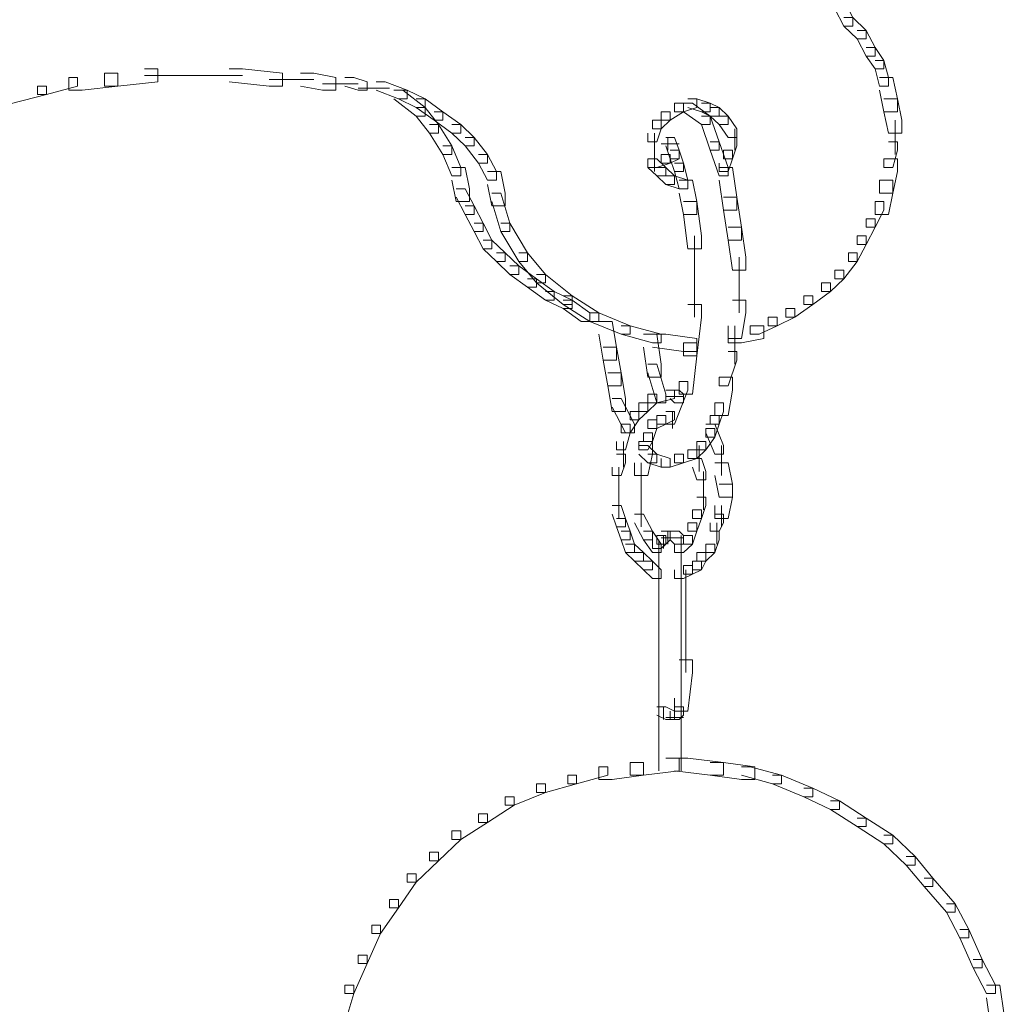
# Model space of a CAD drawing. Units: inches. Extents: x 0 to 17, y -24.8 to 0.
# Drawn here: x 12.4 to 13.1, y -4.9 to -4.1 of the extents above; entities that cross this region are included whole.
import ezdxf

# ---------------------------------------------------------------- set-up
doc = ezdxf.new("R2010")
doc.units = ezdxf.units.IN
doc.header["$MEASUREMENT"] = 0
doc.layers.add('Layer 1', color=7, linetype='Continuous')

# ---------------------------------------------------------------- blocks, each defined once
blk = doc.blocks.new('block 2')
at = {"layer": 'Layer 1', "color": 18, "lineweight": 18, "true_color": 0x010101}
for points in [[(12.97774, -4.09836), (12.98457, -4.09836), (12.99137, -4.11145), (12.99137, -4.11799), (12.98457, -4.11799), (12.97774, -4.10491)], [(12.98457, -4.11145), (12.99137, -4.11145), (13.00158, -4.12125), (13.00158, -4.12779), (12.99478, -4.12779), (12.98457, -4.11799)], [(12.99478, -4.12125), (13.00158, -4.12125), (13.00833, -4.13433), (13.00833, -4.14085), (13.00158, -4.14085), (12.99478, -4.12779)], [(13.00158, -4.13433), (13.00833, -4.13433), (13.01516, -4.14414), (13.01516, -4.15066), (13.00833, -4.15066), (13.00158, -4.14085)], [(13.00833, -4.14414), (13.01516, -4.14414), (13.01857, -4.15719), (13.01857, -4.16371), (13.01174, -4.16371), (13.00833, -4.15066)], [(12.4202, -4.15393), (12.43035, -4.15393), (12.43035, -4.16371), (12.40316, -4.16698), (12.393, -4.16698), (12.393, -4.15719)], [(12.45078, -4.15066), (12.46097, -4.15066), (12.46097, -4.16047), (12.43035, -4.16371), (12.4202, -4.16371), (12.4202, -4.15393)], [(12.45078, -4.15556), (12.49496, -4.15556)], [(12.48478, -4.15556), (12.52556, -4.15556)], [(12.5154, -4.15066), (12.52556, -4.15066), (12.55615, -4.15393), (12.55615, -4.16371), (12.54597, -4.16371), (12.5154, -4.16047)], [(12.56978, -4.15393), (12.57999, -4.15393), (12.59695, -4.15719), (12.59695, -4.16698), (12.58674, -4.16698), (12.56978, -4.16371)], [(12.393, -4.15719), (12.39976, -4.15719), (12.39976, -4.16371), (12.37597, -4.17025), (12.36917, -4.17025), (12.36917, -4.16371)], [(12.54597, -4.15883), (12.56978, -4.15883)], [(12.55955, -4.15883), (12.57999, -4.15883)], [(12.58674, -4.16207), (12.61398, -4.16207)], [(12.60378, -4.15719), (12.61058, -4.15719), (12.62079, -4.16047), (12.62079, -4.16698), (12.61398, -4.16698), (12.60378, -4.16371)], [(12.62757, -4.16047), (12.63437, -4.16047), (12.65138, -4.16698), (12.65138, -4.17352), (12.64457, -4.17352), (12.62757, -4.16698)], [(13.01174, -4.15719), (13.02197, -4.15719), (13.02537, -4.17352), (13.02537, -4.18333), (13.01516, -4.18333), (13.01174, -4.16698)], [(12.36917, -4.16371), (12.37597, -4.16371), (12.37597, -4.17025), (12.31138, -4.1866), (12.30458, -4.1866), (12.30458, -4.18006)], [(12.61398, -4.16535), (12.63777, -4.16535)], [(12.64117, -4.16698), (12.64798, -4.16698), (12.66496, -4.18006), (12.66496, -4.1866), (12.65816, -4.1866), (12.64117, -4.17352)], [(12.64457, -4.16698), (12.65138, -4.16698), (12.66496, -4.17352), (12.66496, -4.18006), (12.65816, -4.18006), (12.64457, -4.17352)], [(12.65816, -4.17352), (12.66496, -4.17352), (12.6786, -4.18333), (12.6786, -4.18987), (12.67179, -4.18987), (12.65816, -4.18006)], [(12.85535, -4.17681), (12.86218, -4.17681), (12.86218, -4.18333), (12.85199, -4.18987), (12.84519, -4.18987), (12.84519, -4.18333)], [(12.86558, -4.17352), (12.87238, -4.17352), (12.87238, -4.18006), (12.86218, -4.18333), (12.85535, -4.18333), (12.85535, -4.17681)], [(12.86218, -4.17681), (12.86898, -4.17681), (12.88259, -4.1866), (12.88259, -4.19314), (12.87578, -4.19314), (12.86218, -4.18333)], [(12.86558, -4.17352), (12.87238, -4.17352), (12.88259, -4.17681), (12.88259, -4.18333), (12.87578, -4.18333), (12.86558, -4.18006)], [(12.87578, -4.17681), (12.88259, -4.17681), (12.88936, -4.18006), (12.88936, -4.1866), (12.88259, -4.1866), (12.87578, -4.18333)], [(13.01516, -4.17352), (13.02537, -4.17352), (13.02877, -4.18987), (13.02877, -4.19967), (13.01857, -4.19967), (13.01516, -4.18333)], [(12.65816, -4.18006), (12.66496, -4.18006), (12.67519, -4.19314), (12.67519, -4.19967), (12.66836, -4.19967), (12.65816, -4.1866)], [(12.67179, -4.18333), (12.6786, -4.18333), (12.69215, -4.19314), (12.69215, -4.19967), (12.68535, -4.19967), (12.67179, -4.18987)], [(12.84519, -4.18333), (12.85199, -4.18333), (12.85199, -4.18987), (12.84519, -4.19641), (12.83839, -4.19641), (12.83839, -4.18987)], [(12.88259, -4.18006), (12.88936, -4.18006), (12.89617, -4.1866), (12.89617, -4.19314), (12.88936, -4.19314), (12.88259, -4.1866)], [(12.66836, -4.19314), (12.67519, -4.19314), (12.68535, -4.20949), (12.68535, -4.216), (12.6786, -4.216), (12.66836, -4.19967)], [(12.68535, -4.19314), (12.69215, -4.19314), (12.70236, -4.20295), (12.70236, -4.20949), (12.69556, -4.20949), (12.68535, -4.19967)], [(12.83839, -4.18987), (12.84519, -4.18987), (12.84519, -4.19641), (12.84179, -4.20621), (12.83499, -4.20621), (12.83499, -4.19967)], [(12.87578, -4.1866), (12.88259, -4.1866), (12.88936, -4.20621), (12.88936, -4.21273), (12.88259, -4.21273), (12.87578, -4.19314)], [(12.88936, -4.1866), (12.89617, -4.1866), (12.90297, -4.19641), (12.90297, -4.20295), (12.89617, -4.20295), (12.88936, -4.19314)], [(13.02364, -4.18987), (13.02364, -4.216)], [(12.84006, -4.19967), (12.84006, -4.21929)], [(12.90125, -4.19641), (12.90125, -4.21273)], [(12.69556, -4.20295), (12.70236, -4.20295), (12.71259, -4.216), (12.71259, -4.22256), (12.70578, -4.22256), (12.69556, -4.20949)], [(12.84519, -4.20783), (12.85875, -4.20783)], [(12.84519, -4.20783), (12.85875, -4.20783)], [(12.84859, -4.20295), (12.85535, -4.20295), (12.85875, -4.21273), (12.85875, -4.21929), (12.85199, -4.21929), (12.84859, -4.20949)], [(12.85027, -4.20295), (12.85027, -4.21273)], [(12.85027, -4.20295), (12.85027, -4.21273)], [(12.88259, -4.20621), (12.88936, -4.20621), (12.89617, -4.22581), (12.89617, -4.23235), (12.88936, -4.23235), (12.88259, -4.21273)], [(12.89617, -4.20295), (12.90297, -4.20295), (12.90297, -4.20949), (12.89957, -4.21929), (12.89277, -4.21929), (12.89277, -4.21273)], [(13.01857, -4.20621), (13.02537, -4.20621), (13.02537, -4.21273), (13.02197, -4.22581), (13.01516, -4.22581), (13.01516, -4.21929)], [(12.6786, -4.20949), (12.68535, -4.20949), (12.69215, -4.22581), (12.69215, -4.23235), (12.68535, -4.23235), (12.6786, -4.216)], [(12.70578, -4.216), (12.71259, -4.216), (12.71934, -4.22908), (12.71934, -4.23562), (12.71259, -4.23562), (12.70578, -4.22256)], [(12.84519, -4.216), (12.85199, -4.216), (12.85199, -4.22256), (12.84179, -4.22581), (12.83499, -4.22581), (12.83499, -4.21929)], [(12.84006, -4.20946), (12.84006, -4.22908)], [(12.85199, -4.21273), (12.85875, -4.21273), (12.85875, -4.21929), (12.85199, -4.22256), (12.84519, -4.22256), (12.84519, -4.216)], [(12.85199, -4.21273), (12.85875, -4.21273), (12.86218, -4.22256), (12.86218, -4.22908), (12.85535, -4.22908), (12.85199, -4.21929)], [(12.89277, -4.21273), (12.89957, -4.21273), (12.89957, -4.21929), (12.89617, -4.22908), (12.88936, -4.22908), (12.88936, -4.22256)], [(12.83499, -4.21929), (12.84179, -4.21929), (12.84859, -4.22581), (12.84859, -4.23235), (12.84179, -4.23235), (12.83499, -4.22581)], [(12.85535, -4.22256), (12.86218, -4.22256), (12.86558, -4.23562), (12.86558, -4.24215), (12.85875, -4.24215), (12.85535, -4.22908)], [(13.01516, -4.21929), (13.02537, -4.21929), (13.02537, -4.22908), (13.02197, -4.2454), (13.01174, -4.2454), (13.01174, -4.23562)], [(12.68535, -4.22581), (12.69556, -4.22581), (12.69895, -4.24215), (12.69895, -4.25197), (12.68875, -4.25197), (12.68535, -4.23562)], [(12.71259, -4.22908), (12.72277, -4.22908), (12.72617, -4.2454), (12.72617, -4.25523), (12.71599, -4.25523), (12.71259, -4.23889)], [(12.84179, -4.22581), (12.84859, -4.22581), (12.85535, -4.23235), (12.85535, -4.23889), (12.84859, -4.23889), (12.84179, -4.23235)], [(12.88936, -4.22581), (12.89957, -4.22581), (12.90297, -4.24867), (12.90297, -4.2585), (12.89277, -4.2585), (12.88936, -4.23562)], [(12.84859, -4.23235), (12.85535, -4.23235), (12.86558, -4.23562), (12.86558, -4.24215), (12.85875, -4.24215), (12.84859, -4.23889)], [(12.85875, -4.23562), (12.86898, -4.23562), (12.87238, -4.25197), (12.87238, -4.26175), (12.86218, -4.26175), (12.85875, -4.2454)], [(13.01174, -4.23562), (13.02197, -4.23562), (13.02197, -4.2454), (13.01857, -4.26175), (13.00833, -4.26175), (13.00833, -4.25197)], [(12.68875, -4.24215), (12.69556, -4.24215), (12.70236, -4.25523), (12.70236, -4.26175), (12.69556, -4.26175), (12.68875, -4.24867)], [(12.71599, -4.2454), (12.72277, -4.2454), (12.72957, -4.26829), (12.72957, -4.27483), (12.72277, -4.27483), (12.71599, -4.25197)], [(12.86218, -4.25197), (12.87238, -4.25197), (12.87578, -4.2781), (12.87578, -4.28791), (12.86558, -4.28791), (12.86218, -4.26175)], [(12.89277, -4.24867), (12.90297, -4.24867), (12.90638, -4.27156), (12.90638, -4.28137), (12.89617, -4.28137), (12.89277, -4.2585)], [(13.00833, -4.25197), (13.01516, -4.25197), (13.01516, -4.2585), (13.00833, -4.27156), (13.00158, -4.27156), (13.00158, -4.26502)], [(12.69556, -4.25523), (12.70236, -4.25523), (12.70919, -4.26829), (12.70919, -4.27483), (12.70236, -4.27483), (12.69556, -4.26175)], [(12.70236, -4.26829), (12.70919, -4.26829), (12.71599, -4.28137), (12.71599, -4.28791), (12.70919, -4.28791), (12.70236, -4.27483)], [(12.72277, -4.26829), (12.72957, -4.26829), (12.74318, -4.29115), (12.74318, -4.29771), (12.73638, -4.29771), (12.72277, -4.27483)], [(13.00158, -4.26502), (13.00833, -4.26502), (13.00833, -4.27156), (13.00158, -4.28464), (12.99478, -4.28464), (12.99478, -4.2781)], [(12.89617, -4.27156), (12.90638, -4.27156), (12.90978, -4.29445), (12.90978, -4.30425), (12.89957, -4.30425), (12.89617, -4.28137)], [(12.70919, -4.28137), (12.71599, -4.28137), (12.72617, -4.29115), (12.72617, -4.29771), (12.71934, -4.29771), (12.70919, -4.28791)], [(12.87065, -4.2781), (12.87065, -4.31404)], [(12.99478, -4.2781), (13.00158, -4.2781), (13.00158, -4.28464), (12.99478, -4.29771), (12.98797, -4.29771), (12.98797, -4.29115)], [(12.71934, -4.29115), (12.72617, -4.29115), (12.73638, -4.30098), (12.73638, -4.3075), (12.72957, -4.3075), (12.71934, -4.29771)], [(12.73638, -4.29115), (12.74318, -4.29115), (12.75676, -4.3075), (12.75676, -4.31404), (12.74999, -4.31404), (12.73638, -4.29771)], [(12.98797, -4.29115), (12.99478, -4.29115), (12.99478, -4.29771), (12.98457, -4.31077), (12.97774, -4.31077), (12.97774, -4.30425)], [(12.90468, -4.29445), (12.90468, -4.32382)], [(12.72957, -4.30098), (12.73638, -4.30098), (12.74999, -4.31077), (12.74999, -4.31731), (12.74318, -4.31731), (12.72957, -4.3075)], [(12.87065, -4.30425), (12.87065, -4.34017)], [(12.97774, -4.30425), (12.98457, -4.30425), (12.98457, -4.31077), (12.97439, -4.32055), (12.96759, -4.32055), (12.96759, -4.31404)], [(12.74318, -4.31077), (12.74999, -4.31077), (12.76357, -4.32055), (12.76357, -4.32712), (12.75676, -4.32712), (12.74318, -4.31731)], [(12.74999, -4.3075), (12.75676, -4.3075), (12.7772, -4.32382), (12.7772, -4.33039), (12.77037, -4.33039), (12.74999, -4.31404)], [(12.75676, -4.32055), (12.76357, -4.32055), (12.7772, -4.32712), (12.7772, -4.33365), (12.77037, -4.33365), (12.75676, -4.32712)], [(12.90468, -4.31404), (12.90468, -4.3369)], [(12.96759, -4.31404), (12.97439, -4.31404), (12.97439, -4.32055), (12.96076, -4.33039), (12.95395, -4.33039), (12.95395, -4.32382)], [(12.77037, -4.32382), (12.7772, -4.32382), (12.79756, -4.3369), (12.79756, -4.34344), (12.79076, -4.34344), (12.77037, -4.33039)], [(12.77037, -4.32712), (12.7772, -4.32712), (12.79076, -4.3369), (12.79076, -4.34344), (12.78396, -4.34344), (12.77037, -4.33365)], [(12.89957, -4.32712), (12.90978, -4.32712), (12.90978, -4.3369), (12.90638, -4.35652), (12.89617, -4.35652), (12.89617, -4.34671)], [(12.95395, -4.32382), (12.96076, -4.32382), (12.96076, -4.33039), (12.94715, -4.34017), (12.94039, -4.34017), (12.94039, -4.33365)], [(12.86558, -4.33039), (12.87578, -4.33039), (12.87578, -4.34017), (12.87238, -4.3696), (12.86218, -4.3696), (12.86218, -4.35979)], [(12.94039, -4.33365), (12.94715, -4.33365), (12.94715, -4.34017), (12.93359, -4.34671), (12.92676, -4.34671), (12.92676, -4.34017)], [(12.79076, -4.3369), (12.79756, -4.3369), (12.82135, -4.34671), (12.82135, -4.35325), (12.81454, -4.35325), (12.79076, -4.34344)], [(12.79756, -4.34344), (12.80777, -4.34344), (12.81115, -4.36306), (12.81115, -4.37287), (12.80096, -4.37287), (12.79756, -4.35325)], [(12.92676, -4.34017), (12.93359, -4.34017), (12.93359, -4.34671), (12.91996, -4.35325), (12.91315, -4.35325), (12.91315, -4.34671)], [(12.81454, -4.34671), (12.82135, -4.34671), (12.84519, -4.35325), (12.84519, -4.35979), (12.83839, -4.35979), (12.81454, -4.35325)], [(12.91315, -4.34671), (12.92336, -4.34671), (12.92336, -4.35652), (12.90638, -4.35979), (12.89617, -4.35979), (12.89617, -4.34998)], [(12.90125, -4.34671), (12.90125, -4.37613)], [(12.83158, -4.35325), (12.84179, -4.35325), (12.84519, -4.37613), (12.84519, -4.38592), (12.83499, -4.38592), (12.83158, -4.36306)], [(12.83839, -4.35325), (12.84859, -4.35325), (12.87238, -4.35652), (12.87238, -4.36633), (12.86218, -4.36633), (12.83839, -4.36306)], [(12.80096, -4.36306), (12.81115, -4.36306), (12.81454, -4.38265), (12.81454, -4.39246), (12.80437, -4.39246), (12.80096, -4.37287)], [(12.86218, -4.35979), (12.87238, -4.35979), (12.87238, -4.3696), (12.86898, -4.39897), (12.85875, -4.39897), (12.85875, -4.38919)], [(12.89617, -4.36633), (12.90297, -4.36633), (12.90297, -4.37287), (12.89617, -4.39246), (12.88936, -4.39246), (12.88936, -4.38592)], [(12.83499, -4.37613), (12.84179, -4.37613), (12.84859, -4.39897), (12.84859, -4.40554), (12.84179, -4.40554), (12.83499, -4.38265)], [(12.80437, -4.38265), (12.81454, -4.38265), (12.81795, -4.40227), (12.81795, -4.41208), (12.80777, -4.41208), (12.80437, -4.39246)], [(12.88936, -4.38592), (12.89957, -4.38592), (12.89957, -4.39576), (12.89617, -4.41532), (12.88597, -4.41532), (12.88597, -4.40554)], [(12.84859, -4.39576), (12.85535, -4.39576), (12.85535, -4.40227), (12.84179, -4.40554), (12.83499, -4.40554), (12.83499, -4.39897)], [(12.85875, -4.38919), (12.86558, -4.38919), (12.86558, -4.39576), (12.85535, -4.42186), (12.84859, -4.42186), (12.84859, -4.41532)], [(12.85199, -4.39576), (12.85875, -4.39576), (12.86218, -4.39897), (12.86218, -4.40554), (12.85535, -4.40554), (12.85199, -4.40227)], [(12.80777, -4.40227), (12.81454, -4.40227), (12.82475, -4.42186), (12.82475, -4.4284), (12.81795, -4.4284), (12.80777, -4.40881)], [(12.83499, -4.39897), (12.84179, -4.39897), (12.84179, -4.40554), (12.83499, -4.41208), (12.82818, -4.41208), (12.82818, -4.40554)], [(12.84859, -4.40063), (12.86218, -4.40063)], [(12.82818, -4.40554), (12.83499, -4.40554), (12.83499, -4.41208), (12.82818, -4.41859), (12.82135, -4.41859), (12.82135, -4.41208)], [(12.88597, -4.40554), (12.89277, -4.40554), (12.89277, -4.41208), (12.88936, -4.42186), (12.88259, -4.42186), (12.88259, -4.41532)], [(12.82135, -4.41208), (12.82818, -4.41208), (12.82818, -4.41859), (12.82135, -4.4284), (12.81454, -4.4284), (12.81454, -4.42186)], [(12.83499, -4.41859), (12.84179, -4.41859), (12.84179, -4.42513), (12.83839, -4.43494), (12.83158, -4.43494), (12.83158, -4.4284)], [(12.84179, -4.41532), (12.84859, -4.41532), (12.84859, -4.42186), (12.84179, -4.42513), (12.83499, -4.42513), (12.83499, -4.41859)], [(12.84859, -4.41208), (12.85535, -4.41208), (12.85535, -4.41859), (12.84859, -4.42186), (12.84179, -4.42186), (12.84179, -4.41532)], [(12.85367, -4.41205), (12.85367, -4.42186)], [(12.85367, -4.41205), (12.85367, -4.42513)], [(12.88259, -4.41532), (12.88936, -4.41532), (12.88936, -4.42186), (12.88597, -4.43167), (12.87919, -4.43167), (12.87919, -4.42513)], [(12.81454, -4.42186), (12.82135, -4.42186), (12.82135, -4.4284), (12.81795, -4.44148), (12.81115, -4.44148), (12.81115, -4.43494)], [(12.87919, -4.42513), (12.88597, -4.42513), (12.88597, -4.43167), (12.87919, -4.44148), (12.87238, -4.44148), (12.87238, -4.43494)], [(12.87919, -4.42186), (12.88597, -4.42186), (12.89277, -4.43821), (12.89277, -4.44475), (12.88597, -4.44475), (12.87919, -4.4284)], [(12.83158, -4.4284), (12.83839, -4.4284), (12.83839, -4.43494), (12.83499, -4.44148), (12.82818, -4.44148), (12.82818, -4.43494)], [(12.81628, -4.43494), (12.81628, -4.45456)], [(12.82818, -4.43494), (12.83839, -4.43494), (12.83839, -4.44475), (12.83499, -4.4611), (12.82475, -4.4611), (12.82475, -4.45129)], [(12.82818, -4.43821), (12.83499, -4.43821), (12.84179, -4.44475), (12.84179, -4.45129), (12.83499, -4.45129), (12.82818, -4.44475)], [(12.86558, -4.44148), (12.87238, -4.44148), (12.87238, -4.44802), (12.86218, -4.45129), (12.85535, -4.45129), (12.85535, -4.44475)], [(12.87238, -4.43494), (12.87919, -4.43494), (12.87919, -4.44148), (12.87238, -4.44802), (12.86558, -4.44802), (12.86558, -4.44148)], [(12.87406, -4.43821), (12.87406, -4.45783)], [(12.89109, -4.43821), (12.89109, -4.46107)], [(12.81115, -4.44475), (12.81795, -4.44475), (12.81795, -4.45129), (12.81454, -4.4611), (12.80777, -4.4611), (12.80777, -4.45456)], [(12.83499, -4.44475), (12.84179, -4.44475), (12.85199, -4.44802), (12.85199, -4.45456), (12.84519, -4.45456), (12.83499, -4.45129)], [(12.85535, -4.44475), (12.86218, -4.44475), (12.86218, -4.45129), (12.85199, -4.45456), (12.84519, -4.45456), (12.84519, -4.44802)], [(12.86898, -4.44802), (12.87578, -4.44802), (12.87919, -4.45783), (12.87919, -4.46434), (12.87238, -4.46434), (12.86898, -4.45456)], [(12.81287, -4.45456), (12.81287, -4.47418)], [(12.82988, -4.45129), (12.82988, -4.47418)], [(12.88597, -4.45129), (12.89617, -4.45129), (12.89957, -4.46761), (12.89957, -4.47742), (12.88936, -4.47742), (12.88597, -4.4611)], [(12.87746, -4.45783), (12.87746, -4.47742)], [(12.81287, -4.46434), (12.81287, -4.48396)], [(12.82988, -4.46434), (12.82988, -4.48723)], [(12.87746, -4.46761), (12.87746, -4.48723)], [(12.88936, -4.46761), (12.89957, -4.46761), (12.89957, -4.47742), (12.89617, -4.49374), (12.88597, -4.49374), (12.88597, -4.48396)], [(12.81287, -4.47418), (12.81287, -4.49374)], [(12.82988, -4.47742), (12.82988, -4.50028)], [(12.87238, -4.47742), (12.87919, -4.47742), (12.87919, -4.48396), (12.87578, -4.49374), (12.86898, -4.49374), (12.86898, -4.48723)], [(12.80777, -4.48396), (12.81454, -4.48396), (12.81795, -4.49374), (12.81795, -4.50028), (12.81115, -4.50028), (12.80777, -4.49047)], [(12.89109, -4.48396), (12.89109, -4.50028)], [(12.81115, -4.49374), (12.81795, -4.49374), (12.82135, -4.50358), (12.82135, -4.51009), (12.81454, -4.51009), (12.81115, -4.50028)], [(12.82475, -4.49047), (12.83158, -4.49047), (12.83839, -4.50358), (12.83839, -4.51009), (12.83158, -4.51009), (12.82475, -4.49701)], [(12.86898, -4.48723), (12.87578, -4.48723), (12.87578, -4.49374), (12.87238, -4.50358), (12.86558, -4.50358), (12.86558, -4.49701)], [(12.88597, -4.49047), (12.89277, -4.49047), (12.89277, -4.49701), (12.88936, -4.50358), (12.88259, -4.50358), (12.88259, -4.49701)], [(12.86558, -4.49701), (12.87238, -4.49701), (12.87238, -4.50358), (12.86898, -4.51336), (12.86218, -4.51336), (12.86218, -4.50682)], [(12.88769, -4.49701), (12.88769, -4.51336)], [(12.81454, -4.50358), (12.82135, -4.50358), (12.82475, -4.51336), (12.82475, -4.5199), (12.81795, -4.5199), (12.81454, -4.51009)], [(12.83158, -4.50358), (12.83839, -4.50358), (12.84519, -4.51336), (12.84519, -4.5199), (12.83839, -4.5199), (12.83158, -4.51009)], [(12.84179, -4.50682), (12.84859, -4.50682), (12.84859, -4.51336), (12.84519, -4.51663), (12.83839, -4.51663), (12.83839, -4.51009)], [(12.84519, -4.50358), (12.85199, -4.50358), (12.85199, -4.51009), (12.84859, -4.51336), (12.84179, -4.51336), (12.84179, -4.50682)], [(12.84519, -4.50846), (12.85875, -4.50846)], [(12.84687, -4.50682), (12.84687, -4.51663)], [(12.84859, -4.50846), (12.86218, -4.50846)], [(12.85027, -4.50358), (12.85027, -4.51336)], [(12.85027, -4.50358), (12.85027, -4.51336)], [(12.85199, -4.50358), (12.85875, -4.50358), (12.86218, -4.50682), (12.86218, -4.51336), (12.85535, -4.51336), (12.85199, -4.51009)], [(12.86218, -4.50682), (12.86898, -4.50682), (12.86898, -4.51336), (12.86218, -4.5199), (12.85535, -4.5199), (12.85535, -4.51336)], [(12.8605, -4.50682), (12.8605, -4.5199)], [(12.88259, -4.50358), (12.88936, -4.50358), (12.88936, -4.51009), (12.88597, -4.5199), (12.87919, -4.5199), (12.87919, -4.51336)], [(12.81795, -4.51336), (12.82475, -4.51336), (12.83158, -4.5199), (12.83158, -4.52644), (12.82475, -4.52644), (12.81795, -4.5199)], [(12.84346, -4.51009), (12.84346, -4.52317)], [(12.84346, -4.51336), (12.84346, -4.52317)], [(12.84346, -4.51336), (12.84346, -4.53298)], [(12.8605, -4.51009), (12.8605, -4.52317)], [(12.8605, -4.51336), (12.8605, -4.52317)], [(12.8605, -4.51336), (12.8605, -4.52644)], [(12.8605, -4.51663), (12.8605, -4.53298)], [(12.87919, -4.51336), (12.88597, -4.51336), (12.88597, -4.5199), (12.87919, -4.52644), (12.87238, -4.52644), (12.87238, -4.5199)], [(12.82475, -4.5199), (12.83158, -4.5199), (12.83839, -4.52644), (12.83839, -4.53298), (12.83158, -4.53298), (12.82475, -4.52644)], [(12.84346, -4.52317), (12.84346, -4.54276)], [(12.8605, -4.52317), (12.8605, -4.53622)], [(12.87238, -4.5199), (12.87919, -4.5199), (12.87919, -4.52644), (12.87578, -4.53298), (12.86898, -4.53298), (12.86898, -4.52644)], [(12.83158, -4.52644), (12.83839, -4.52644), (12.84519, -4.53298), (12.84519, -4.5395), (12.83839, -4.5395), (12.83158, -4.53298)], [(12.86218, -4.52971), (12.86898, -4.52971), (12.86898, -4.53625), (12.86218, -4.5395), (12.85535, -4.5395), (12.85535, -4.53298)], [(12.8605, -4.52644), (12.8605, -4.54606)], [(12.86898, -4.52644), (12.87578, -4.52644), (12.87578, -4.53298), (12.86898, -4.53625), (12.86218, -4.53625), (12.86218, -4.52971)], [(12.84346, -4.53298), (12.84346, -4.59178)], [(12.8605, -4.53622), (12.8605, -4.5526)], [(12.8639, -4.53298), (12.8639, -4.56238)], [(12.8605, -4.54276), (12.8605, -4.56565)], [(12.8639, -4.5526), (12.8639, -4.582)], [(12.8605, -4.55584), (12.8605, -4.582)], [(12.8605, -4.57217), (12.8605, -4.59832)], [(12.8639, -4.57217), (12.8639, -4.6114)], [(12.84346, -4.582), (12.84346, -4.6408)], [(12.8605, -4.58852), (12.8605, -4.6114)], [(12.85875, -4.60159), (12.86898, -4.60159), (12.86898, -4.6114), (12.86558, -4.6408), (12.85535, -4.6408), (12.85535, -4.63102)], [(12.8605, -4.60159), (12.8605, -4.61791)], [(12.8605, -4.60813), (12.8605, -4.62775)], [(12.8605, -4.61791), (12.8605, -4.63102)], [(12.8605, -4.62121), (12.8605, -4.63754)], [(12.8605, -4.62775), (12.8605, -4.6408)], [(12.84346, -4.63102), (12.84346, -4.66367)], [(12.8605, -4.63102), (12.8605, -4.6408)], [(12.8605, -4.63102), (12.8605, -4.64405)], [(12.8605, -4.63102), (12.8605, -4.6408)], [(12.8605, -4.63426), (12.8605, -4.64732)], [(12.84179, -4.63754), (12.84859, -4.63754), (12.85535, -4.6408), (12.85535, -4.64732), (12.84859, -4.64732), (12.84179, -4.64407)], [(12.84687, -4.63754), (12.84687, -4.64732)], [(12.85535, -4.63754), (12.86218, -4.63754), (12.86218, -4.64407), (12.85875, -4.64732), (12.85199, -4.64732), (12.85199, -4.6408)], [(12.8605, -4.63754), (12.8605, -4.68655)], [(12.8605, -4.63754), (12.8605, -4.64732)], [(12.84859, -4.64568), (12.86218, -4.64568)], [(12.84346, -4.65388), (12.84346, -4.68655)], [(12.82135, -4.68004), (12.83158, -4.68004), (12.83158, -4.68982), (12.80777, -4.69309), (12.79756, -4.69309), (12.79756, -4.68328)], [(12.84859, -4.67674), (12.85875, -4.67674), (12.85875, -4.68655), (12.83158, -4.68982), (12.82135, -4.68982), (12.82135, -4.68004)], [(12.85535, -4.67674), (12.86558, -4.67674), (12.89277, -4.68004), (12.89277, -4.68982), (12.88259, -4.68982), (12.85535, -4.68655)], [(12.88259, -4.68004), (12.89277, -4.68004), (12.91656, -4.68328), (12.91656, -4.69309), (12.90638, -4.69309), (12.88259, -4.68982)], [(12.79756, -4.68328), (12.80437, -4.68328), (12.80437, -4.68982), (12.78055, -4.69636), (12.77377, -4.69636), (12.77377, -4.68982)], [(12.90638, -4.68328), (12.91315, -4.68328), (12.937, -4.68982), (12.937, -4.69636), (12.93017, -4.69636), (12.90638, -4.68982)], [(12.74999, -4.69636), (12.75676, -4.69636), (12.75676, -4.7029), (12.73297, -4.71268), (12.72617, -4.71268), (12.72617, -4.70617)], [(12.77377, -4.68982), (12.78055, -4.68982), (12.78055, -4.69636), (12.75676, -4.7029), (12.74999, -4.7029), (12.74999, -4.69636)], [(12.93017, -4.68982), (12.937, -4.68982), (12.96076, -4.69963), (12.96076, -4.70617), (12.95395, -4.70617), (12.93017, -4.69636)], [(12.95395, -4.69963), (12.96076, -4.69963), (12.98114, -4.70942), (12.98114, -4.71596), (12.97439, -4.71596), (12.95395, -4.70617)], [(12.72617, -4.70617), (12.73297, -4.70617), (12.73297, -4.71268), (12.71259, -4.72576), (12.70578, -4.72576), (12.70578, -4.71922)], [(12.97439, -4.70942), (12.98114, -4.70942), (13.00158, -4.72252), (13.00158, -4.72903), (12.99478, -4.72903), (12.97439, -4.71596)], [(12.70578, -4.71922), (12.71259, -4.71922), (12.71259, -4.72576), (12.69215, -4.73884), (12.68535, -4.73884), (12.68535, -4.7323)], [(12.99478, -4.72252), (13.00158, -4.72252), (13.02197, -4.73557), (13.02197, -4.74209), (13.01516, -4.74209), (12.99478, -4.72903)], [(12.68535, -4.7323), (12.69215, -4.7323), (12.69215, -4.73884), (12.67519, -4.75517), (12.66836, -4.75517), (12.66836, -4.74863)], [(13.01516, -4.73557), (13.02197, -4.73557), (13.03895, -4.7519), (13.03895, -4.75844), (13.03217, -4.75844), (13.01516, -4.74209)], [(12.66836, -4.74863), (12.67519, -4.74863), (12.67519, -4.75517), (12.65816, -4.77152), (12.65138, -4.77152), (12.65138, -4.76498)], [(13.03217, -4.7519), (13.03895, -4.7519), (13.05256, -4.76824), (13.05256, -4.77478), (13.04576, -4.77478), (13.03217, -4.75844)], [(12.65138, -4.76498), (12.65816, -4.76498), (12.65816, -4.77152), (12.64457, -4.79111), (12.63777, -4.79111), (12.63777, -4.78459)], [(13.04576, -4.76824), (13.05256, -4.76824), (13.06957, -4.78786), (13.06957, -4.79438), (13.06277, -4.79438), (13.04576, -4.77478)], [(12.63777, -4.78459), (12.64457, -4.78459), (12.64457, -4.79111), (12.63097, -4.81072), (12.62421, -4.81072), (12.62421, -4.80418)], [(13.06277, -4.78786), (13.06957, -4.78786), (13.0798, -4.80746), (13.0798, -4.814), (13.073, -4.814), (13.06277, -4.79438)], [(12.62421, -4.80418), (12.63097, -4.80418), (12.63097, -4.81072), (12.62079, -4.83361), (12.61398, -4.83361), (12.61398, -4.82705)], [(13.073, -4.80746), (13.0798, -4.80746), (13.08998, -4.83034), (13.08998, -4.83686), (13.08315, -4.83686), (13.073, -4.814)], [(12.61398, -4.82705), (12.62079, -4.82705), (12.62079, -4.83361), (12.61058, -4.85648), (12.60378, -4.85648), (12.60378, -4.84994)], [(13.08315, -4.83034), (13.08998, -4.83034), (13.10019, -4.84994), (13.10019, -4.85648), (13.09339, -4.85648), (13.08315, -4.83686)], [(12.60378, -4.84994), (12.61058, -4.84994), (12.61058, -4.85648), (12.60378, -4.87934), (12.59695, -4.87934), (12.59695, -4.87283)], [(13.09339, -4.84994), (13.10359, -4.84994), (13.10699, -4.87283), (13.10699, -4.88261), (13.09679, -4.88261), (13.09339, -4.85974)]]:
    blk.add_lwpolyline(points, dxfattribs=at)

msp = doc.modelspace()

# ---------------------------------------------------------------- block references
at = {"layer": 'Layer 1'}
msp.add_blockref('block 2', (0, 0), dxfattribs=at)

doc.saveas('drawing.dxf')
